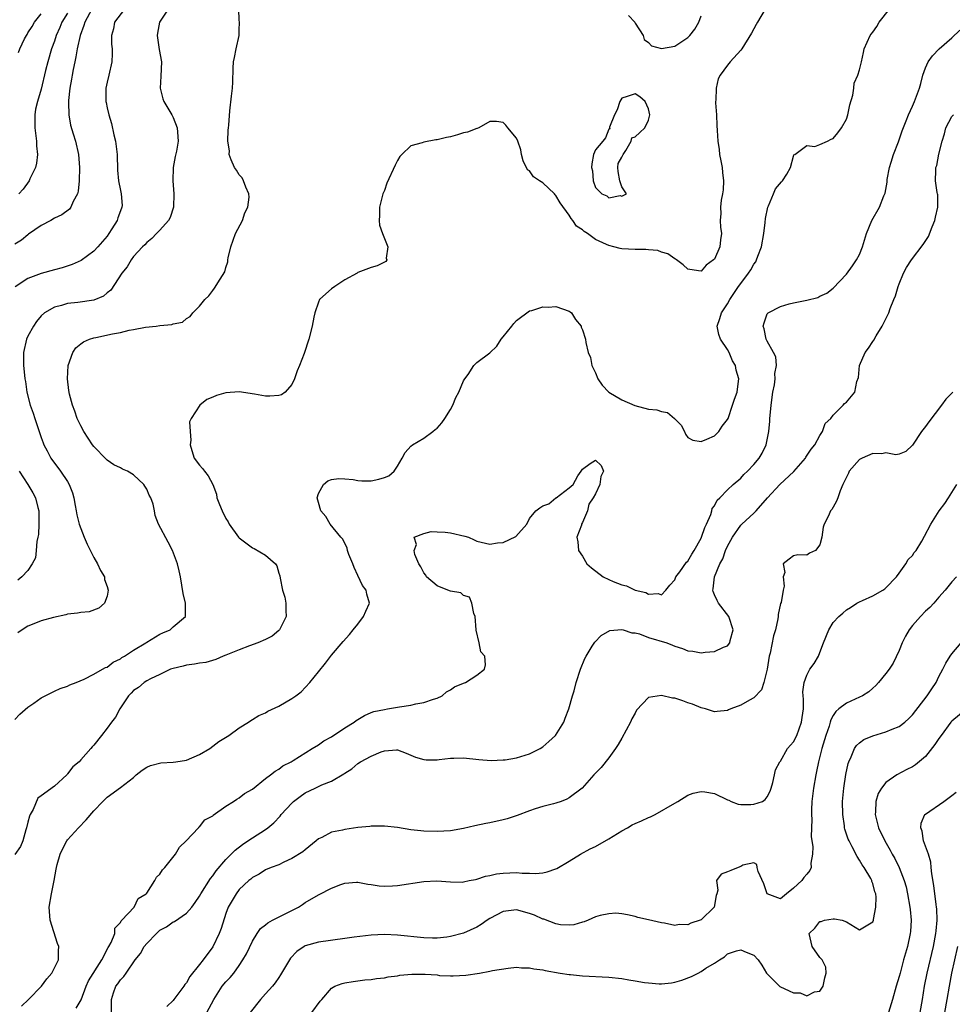
# Model space of a CAD drawing. Units: inches. Extents: x 2550000 to 2553000, y 1539000 to 1542000.
# Drawn here: x 2550818 to 2550959, y 1539614 to 1539763 of the extents above; entities that cross this region are included whole.
import ezdxf

# ---------------------------------------------------------------- set-up
doc = ezdxf.new("R2010")
doc.units = ezdxf.units.IN
doc.header["$MEASUREMENT"] = 0
doc.layers.add('LD25501539_2ft', color=52, linetype='Continuous')

msp = doc.modelspace()

# ---------------------------------------------------------------- linework, layer by layer
at = {"layer": 'LD25501539_2ft'}
for points, elevation in [([(2550930.71, 1539765), (2550929.51, 1539763), (2550929.35, 1539762.65), (2550928.65, 1539761.35), (2550927.17, 1539759), (2550927, 1539758.79), (2550925.4, 1539757), (2550925, 1539756.51), (2550923.89, 1539755), (2550923.58, 1539754.42), (2550923.26, 1539753), (2550923.21, 1539751.21), (2550923.18, 1539751), (2550923.18, 1539750.82), (2550923.3, 1539749), (2550923.39, 1539747.39), (2550923.41, 1539746.59), (2550923.5, 1539745), (2550923.71, 1539743.71), (2550923.78, 1539743), (2550923.96, 1539742.04), (2550924.17, 1539741), (2550924.23, 1539740.23), (2550924.38, 1539739), (2550924.35, 1539737.65), (2550924.25, 1539737), (2550924.05, 1539736.04), (2550923.95, 1539735), (2550923.97, 1539734.03), (2550923.88, 1539733), (2550923.95, 1539731.95), (2550924.07, 1539731), (2550923.95, 1539730.05), (2550923.85, 1539729), (2550923, 1539727.13), (2550922.88, 1539727), (2550921.77, 1539726.23), (2550921, 1539725.31), (2550920.62, 1539725.38), (2550919, 1539725.6), (2550918.29, 1539726.29), (2550917.28, 1539727), (2550917.13, 1539727.13), (2550917, 1539727.18), (2550915.94, 1539727.94), (2550915, 1539728.2), (2550914.42, 1539728.42), (2550913, 1539728.54), (2550912.6, 1539728.6), (2550911, 1539728.59), (2550909, 1539728.7), (2550908.74, 1539728.74), (2550907.77, 1539729), (2550907, 1539729.17), (2550906.65, 1539729.35), (2550905, 1539730.12), (2550903.77, 1539731), (2550903.29, 1539731.29), (2550903, 1539731.55), (2550902.12, 1539732.12), (2550901.56, 1539733), (2550901.28, 1539733.28), (2550901, 1539733.77), (2550899.64, 1539735.64), (2550899, 1539736.78), (2550898.87, 1539736.87), (2550898.77, 1539737), (2550897, 1539738.71), (2550896.52, 1539739), (2550895.62, 1539739.62), (2550895, 1539740.48), (2550894.68, 1539740.68), (2550894.03, 1539742.03), (2550893.79, 1539743), (2550893.67, 1539743.68), (2550893.2, 1539745), (2550893, 1539745.44), (2550891.7, 1539747), (2550891.4, 1539747.4), (2550891, 1539747.8), (2550889.99, 1539747.99), (2550889, 1539747.97), (2550887.29, 1539747), (2550887.07, 1539746.93), (2550887, 1539746.93), (2550885.62, 1539746.38), (2550885, 1539746.26), (2550884.06, 1539745.94), (2550883, 1539745.66), (2550882.43, 1539745.57), (2550881, 1539745.19), (2550880.79, 1539745.21), (2550879, 1539744.86), (2550878.74, 1539744.74), (2550877, 1539744.3), (2550875.67, 1539743), (2550875.34, 1539742.66), (2550875, 1539742.07), (2550874.63, 1539741.37), (2550873.38, 1539738.62), (2550873, 1539737.55), (2550872.78, 1539737), (2550872.25, 1539735), (2550872.25, 1539733.75), (2550872.21, 1539733), (2550872.27, 1539732.27), (2550872.74, 1539731), (2550873.54, 1539729), (2550873.28, 1539727.28), (2550873.39, 1539727), (2550873.21, 1539726.79), (2550871.9, 1539726.1), (2550871, 1539725.87), (2550869, 1539725.08), (2550868.88, 1539725), (2550867, 1539723.98), (2550865.48, 1539723), (2550865, 1539722.62), (2550864.12, 1539721.88), (2550863.18, 1539721), (2550863, 1539720.63), (2550862.45, 1539719), (2550862.34, 1539718.34), (2550862.06, 1539717), (2550861.55, 1539715), (2550860.85, 1539712.85), (2550860.15, 1539711), (2550859.79, 1539710.21), (2550859.38, 1539709), (2550859, 1539708.16), (2550857.95, 1539707), (2550857.4, 1539706.6), (2550857, 1539706.46), (2550855.64, 1539706.36), (2550855, 1539706.35), (2550853.34, 1539706.66), (2550851, 1539707.02), (2550849, 1539706.86), (2550847.55, 1539706.45), (2550847, 1539706.21), (2550846.12, 1539705.88), (2550845.05, 1539705), (2550843.71, 1539703), (2550843.49, 1539702.51), (2550843.58, 1539701), (2550843.7, 1539699.7), (2550843.6, 1539699), (2550843.84, 1539698.16), (2550844.21, 1539697), (2550845, 1539695.94), (2550845.44, 1539695.44), (2550845.76, 1539695), (2550846.32, 1539694.32), (2550847.01, 1539693), (2550847.55, 1539691.55), (2550847.64, 1539691), (2550848.01, 1539689.99), (2550848.42, 1539689), (2550849, 1539687.87), (2550849.34, 1539687.34), (2550849.51, 1539687), (2550850.91, 1539685), (2550851, 1539684.91), (2550853, 1539683.39), (2550853.28, 1539683.28), (2550855, 1539682.27), (2550856.49, 1539681), (2550856.7, 1539680.7), (2550857, 1539679.58), (2550857.15, 1539679.16), (2550857.21, 1539678.79), (2550857.59, 1539677), (2550857.92, 1539675.92), (2550858.08, 1539675), (2550858.09, 1539673.91), (2550858.12, 1539673), (2550857.13, 1539671), (2550857, 1539670.86), (2550855.98, 1539670.02), (2550855, 1539669.5), (2550853.81, 1539669), (2550852.57, 1539668.57), (2550851, 1539667.97), (2550849, 1539667.14), (2550848.58, 1539667), (2550847.49, 1539666.51), (2550845.95, 1539666.05), (2550845, 1539665.93), (2550844.24, 1539665.76), (2550843, 1539665.64), (2550842.52, 1539665.48), (2550841, 1539665.15), (2550840.61, 1539665), (2550839, 1539664.2), (2550837.57, 1539663.57), (2550837, 1539663.25), (2550836.59, 1539663), (2550835.75, 1539662.25), (2550835, 1539661.77), (2550834.63, 1539661.37), (2550834.24, 1539661), (2550832.93, 1539659), (2550832.27, 1539657.73), (2550831.68, 1539657), (2550831, 1539656.08), (2550830.13, 1539655), (2550829, 1539653.53), (2550828.73, 1539653.27), (2550828.55, 1539653), (2550827, 1539651.3), (2550826.75, 1539651), (2550825.79, 1539650.21), (2550825, 1539649.15), (2550824.92, 1539649.08), (2550824.87, 1539649), (2550823, 1539647.31), (2550821, 1539645.82), (2550820.52, 1539645.48), (2550819.78, 1539643.78), (2550819.33, 1539643), (2550819.24, 1539642.76), (2550819, 1539641.86), (2550818.8, 1539641), (2550818.69, 1539640.69), (2550818.23, 1539639), (2550817.85, 1539638.15), (2550817, 1539636.96)], 8426), ([(2550828.68, 1539765), (2550827.6, 1539763), (2550827.48, 1539762.52), (2550826.9, 1539761), (2550826.46, 1539759), (2550826.25, 1539757.75), (2550826.09, 1539757), (2550825.86, 1539755.86), (2550825.71, 1539755), (2550825.62, 1539754.38), (2550825.36, 1539753), (2550825.14, 1539751.14), (2550825.14, 1539751), (2550825.17, 1539750.83), (2550825.18, 1539749), (2550825.43, 1539747.43), (2550825.87, 1539746.13), (2550826.19, 1539745), (2550826.66, 1539743), (2550826.83, 1539741), (2550826.77, 1539739), (2550826.6, 1539737.4), (2550826.49, 1539737), (2550825.85, 1539735.85), (2550825.51, 1539735), (2550825.28, 1539734.72), (2550824.14, 1539733.86), (2550823, 1539733.32), (2550822.47, 1539733), (2550821, 1539732.21), (2550819.11, 1539730.89), (2550819, 1539730.83), (2550818, 1539730), (2550817, 1539729.38)], 8418), ([(2550817, 1539657.39), (2550817.78, 1539658.22), (2550819, 1539659.29), (2550819.88, 1539659.88), (2550821, 1539660.69), (2550823, 1539661.71), (2550823.89, 1539662.11), (2550825, 1539662.46), (2550825.37, 1539662.63), (2550826.33, 1539663), (2550827.5, 1539663.5), (2550829, 1539664.25), (2550830.32, 1539665), (2550830.74, 1539665.26), (2550831, 1539665.35), (2550831.93, 1539666.07), (2550833, 1539666.6), (2550833.23, 1539666.77), (2550833.61, 1539667), (2550835, 1539667.91), (2550836.88, 1539669), (2550837, 1539669.09), (2550839, 1539670.34), (2550839.45, 1539670.55), (2550840.54, 1539671), (2550841, 1539671.46), (2550842.88, 1539673), (2550842.86, 1539675), (2550842.5, 1539676.5), (2550842.13, 1539679), (2550841.9, 1539679.9), (2550841.66, 1539681), (2550840.92, 1539683), (2550840.24, 1539684.24), (2550838.79, 1539687), (2550838.28, 1539688.28), (2550838.17, 1539689), (2550837.96, 1539690.04), (2550837.63, 1539691), (2550837.39, 1539691.39), (2550837, 1539692.28), (2550836.72, 1539692.72), (2550836.57, 1539693), (2550835, 1539694.45), (2550834.1, 1539695), (2550833.34, 1539695.34), (2550833, 1539695.52), (2550831.99, 1539695.99), (2550831, 1539696.67), (2550830.83, 1539696.83), (2550829, 1539698.73), (2550828.8, 1539699), (2550827.49, 1539701), (2550827, 1539701.9), (2550826.45, 1539703), (2550826.1, 1539704.1), (2550825.74, 1539705), (2550825.32, 1539706.68), (2550825.21, 1539707.21), (2550824.99, 1539709), (2550825.07, 1539711), (2550825.79, 1539713), (2550826.28, 1539713.72), (2550827, 1539714.3), (2550827.4, 1539714.6), (2550828.31, 1539715), (2550829, 1539715.23), (2550829.27, 1539715.27), (2550831.81, 1539715.81), (2550833, 1539716.02), (2550834.35, 1539716.35), (2550835, 1539716.46), (2550836.83, 1539716.83), (2550838.43, 1539717), (2550839, 1539717.09), (2550840.78, 1539717.22), (2550841, 1539717.34), (2550842.4, 1539717.6), (2550843, 1539718.15), (2550843.58, 1539718.42), (2550843.96, 1539719), (2550845, 1539720.02), (2550845.79, 1539721), (2550846.43, 1539721.57), (2550847, 1539722.37), (2550847.29, 1539722.71), (2550848.11, 1539724.11), (2550848.81, 1539725.19), (2550849, 1539725.84), (2550849.29, 1539726.71), (2550849.3, 1539727), (2550849.33, 1539727.33), (2550849.72, 1539729), (2550850.46, 1539731), (2550851.49, 1539733), (2550851.88, 1539734.12), (2550852.31, 1539735), (2550852.5, 1539736.5), (2550852.48, 1539737), (2550851.99, 1539738.01), (2550851.66, 1539739), (2550851.45, 1539739.45), (2550851, 1539739.91), (2550850.59, 1539740.59), (2550850.31, 1539741), (2550849.81, 1539742.19), (2550849.51, 1539743), (2550849.52, 1539743.52), (2550849.29, 1539745), (2550849.32, 1539746.68), (2550849.39, 1539747), (2550849.44, 1539747.44), (2550849.57, 1539749.57), (2550849.82, 1539751.82), (2550849.99, 1539753), (2550850.05, 1539753.95), (2550850.07, 1539756.07), (2550850.13, 1539757), (2550850.32, 1539757.69), (2550850.54, 1539759), (2550850.99, 1539761.01), (2550851, 1539761.84), (2550851.04, 1539762.96), (2550851, 1539763.36), (2550850.93, 1539764.93)], 8424), ([(2550833.62, 1539765), (2550832.11, 1539763), (2550831.97, 1539762.03), (2550831.64, 1539761), (2550831.67, 1539759.67), (2550831.75, 1539759), (2550831.77, 1539758.23), (2550831.72, 1539757), (2550831.28, 1539755), (2550831, 1539753.91), (2550830.8, 1539753), (2550830.81, 1539752.81), (2550830.8, 1539751), (2550830.84, 1539750.85), (2550831, 1539750.06), (2550831.24, 1539749), (2550831.67, 1539747.67), (2550832.02, 1539745.98), (2550832.27, 1539745), (2550832.52, 1539743), (2550832.58, 1539740.58), (2550832.7, 1539739), (2550833, 1539737.51), (2550833.13, 1539737), (2550833.27, 1539735.27), (2550833.25, 1539735), (2550833.16, 1539734.84), (2550832.61, 1539733.39), (2550832.51, 1539733), (2550831.72, 1539731.72), (2550831.26, 1539731), (2550831, 1539730.63), (2550829.61, 1539729), (2550829, 1539728.32), (2550827.07, 1539726.93), (2550825.69, 1539726.31), (2550824.19, 1539725.81), (2550823, 1539725.5), (2550821, 1539724.93), (2550819, 1539724.21), (2550817.09, 1539722.91)], 8420), ([(2550840.27, 1539765), (2550838.95, 1539763), (2550838.65, 1539761.35), (2550838.6, 1539761), (2550838.64, 1539760.64), (2550838.9, 1539758.9), (2550839.24, 1539757), (2550839.14, 1539754.86), (2550839.03, 1539753), (2550839.42, 1539751.42), (2550839.59, 1539751), (2550840.52, 1539749.48), (2550840.79, 1539749), (2550841, 1539748.56), (2550841.61, 1539747), (2550841.64, 1539746.36), (2550841.74, 1539745), (2550841.49, 1539743.49), (2550841.32, 1539742.68), (2550841.01, 1539741), (2550840.94, 1539739), (2550841.1, 1539737), (2550841.07, 1539735), (2550840.57, 1539733.43), (2550840.31, 1539733), (2550839, 1539731.51), (2550838.49, 1539731), (2550837.77, 1539730.23), (2550837, 1539729.65), (2550836.7, 1539729.3), (2550836.38, 1539729), (2550835, 1539727.51), (2550834.63, 1539727), (2550834.03, 1539725.97), (2550833.22, 1539725), (2550831.55, 1539722.45), (2550831, 1539722.02), (2550830.46, 1539721.54), (2550829, 1539720.93), (2550826.57, 1539720.57), (2550825, 1539720.4), (2550824.11, 1539720.11), (2550823, 1539719.86), (2550821.52, 1539719), (2550821, 1539718.52), (2550820.31, 1539717.69), (2550819.83, 1539717), (2550819, 1539715.45), (2550818.79, 1539715), (2550818.34, 1539713), (2550818.35, 1539711), (2550818.47, 1539709.53), (2550818.53, 1539709), (2550818.62, 1539708.62), (2550818.81, 1539707), (2550819.34, 1539705), (2550819.8, 1539703.8), (2550820.03, 1539703), (2550821, 1539700.09), (2550821.3, 1539699.3), (2550821.43, 1539699), (2550821.92, 1539698.08), (2550822.46, 1539697), (2550823, 1539696.24), (2550823.55, 1539695.55), (2550823.95, 1539695), (2550825, 1539693.44), (2550825.26, 1539693), (2550825.74, 1539691.74), (2550825.94, 1539691), (2550826.18, 1539689.82), (2550826.33, 1539689), (2550826.4, 1539688.4), (2550826.78, 1539687), (2550827, 1539686.35), (2550827.51, 1539685), (2550827.96, 1539683.96), (2550829, 1539681.96), (2550829.55, 1539681), (2550829.99, 1539679.99), (2550830.59, 1539679), (2550830.62, 1539678.62), (2550831, 1539677.57), (2550831.17, 1539677), (2550831, 1539676.1), (2550830.62, 1539675), (2550829.75, 1539674.25), (2550828.28, 1539673.72), (2550827, 1539673.62), (2550826.51, 1539673.49), (2550825, 1539673.33), (2550824.75, 1539673.25), (2550822.85, 1539672.85), (2550821, 1539672.34), (2550819.89, 1539671.89), (2550819, 1539671.55), (2550818.14, 1539671), (2550817.49, 1539670.51)], 8422), ([(2550817.56, 1539758.44), (2550817.77, 1539759), (2550818.48, 1539760.48), (2550818.76, 1539761), (2550818.86, 1539761.14), (2550819, 1539761.39), (2550819.65, 1539762.35), (2550820.01, 1539763), (2550821, 1539764.29)], 8414), ([(2550825, 1539764.39), (2550824.16, 1539763), (2550823.81, 1539762.19), (2550823.27, 1539761), (2550823, 1539760.12), (2550822.58, 1539759), (2550822.02, 1539757), (2550821.68, 1539755.68), (2550821, 1539752.88), (2550820.43, 1539751), (2550820.15, 1539749.85), (2550820.04, 1539749), (2550820.06, 1539748.06), (2550820.03, 1539747), (2550820.19, 1539745.81), (2550820.28, 1539745), (2550820.28, 1539744.28), (2550820.43, 1539743), (2550820.32, 1539741.68), (2550820.14, 1539741), (2550819.29, 1539739.29), (2550819.17, 1539739), (2550818.26, 1539737.74), (2550817.63, 1539737)], 8416), ([(2550818.02, 1539613.98), (2550819.06, 1539615), (2550821.04, 1539617), (2550821.88, 1539618.12), (2550822.64, 1539619), (2550823.61, 1539621), (2550823.62, 1539622.38), (2550823.66, 1539623), (2550823.48, 1539623.48), (2550822.38, 1539627), (2550822.22, 1539629), (2550822.56, 1539631), (2550822.97, 1539633.03), (2550823.27, 1539634.73), (2550823.31, 1539635), (2550823.42, 1539635.42), (2550823.88, 1539637), (2550824.22, 1539637.78), (2550824.88, 1539639), (2550825, 1539639.16), (2550826.64, 1539641), (2550827.8, 1539642.2), (2550829, 1539643.59), (2550830.33, 1539645), (2550831, 1539645.62), (2550833, 1539647.08), (2550835, 1539648.64), (2550835.42, 1539649), (2550836.29, 1539649.71), (2550837, 1539650.17), (2550837.55, 1539650.45), (2550839.15, 1539650.85), (2550841, 1539650.95), (2550841.43, 1539651), (2550843, 1539651.24), (2550845, 1539652.08), (2550846.54, 1539653), (2550847.94, 1539654.06), (2550849.45, 1539655), (2550851, 1539656.13), (2550852.4, 1539657), (2550852.75, 1539657.25), (2550853, 1539657.38), (2550853.98, 1539658.02), (2550855, 1539658.43), (2550855.35, 1539658.65), (2550857, 1539659.44), (2550859, 1539660.59), (2550859.6, 1539661), (2550860.39, 1539661.61), (2550861.71, 1539663), (2550863, 1539664.63), (2550864.09, 1539665.91), (2550865, 1539667.12), (2550866.76, 1539669.24), (2550867.71, 1539670.29), (2550868.26, 1539671), (2550869, 1539671.86), (2550869.82, 1539673), (2550870.17, 1539673.83), (2550870.77, 1539675), (2550870.36, 1539676.36), (2550870.26, 1539677), (2550869.71, 1539677.71), (2550869, 1539679.19), (2550868.44, 1539680.44), (2550868.21, 1539681), (2550867.63, 1539682.37), (2550867.41, 1539683), (2550867.35, 1539683.35), (2550866.7, 1539684.7), (2550866.41, 1539685), (2550864.79, 1539687), (2550864.15, 1539688.15), (2550863.39, 1539689), (2550863, 1539690.25), (2550862.83, 1539691), (2550863, 1539691.62), (2550863.76, 1539693), (2550864.45, 1539693.55), (2550865, 1539693.73), (2550866.11, 1539693.89), (2550867, 1539693.85), (2550868.27, 1539693.73), (2550869, 1539693.6), (2550869.57, 1539693.57), (2550871, 1539693.56), (2550872.18, 1539693.82), (2550873, 1539694.07), (2550873.67, 1539694.33), (2550874.48, 1539695), (2550875, 1539695.76), (2550875.71, 1539697), (2550876.15, 1539697.85), (2550877, 1539698.78), (2550877.26, 1539699), (2550879, 1539700.03), (2550880.35, 1539701), (2550880.7, 1539701.3), (2550881, 1539701.51), (2550881.69, 1539702.31), (2550882.14, 1539703), (2550883, 1539704.35), (2550883.37, 1539705), (2550883.84, 1539706.16), (2550884.3, 1539707), (2550885, 1539708.69), (2550885.17, 1539709), (2550885.68, 1539709.68), (2550886.54, 1539711), (2550887, 1539711.49), (2550889, 1539712.95), (2550890.04, 1539713.96), (2550890.69, 1539715), (2550891, 1539715.35), (2550892.32, 1539717), (2550892.6, 1539717.4), (2550893, 1539717.85), (2550895, 1539719.29), (2550895.34, 1539719.34), (2550897, 1539719.9), (2550897.83, 1539719.83), (2550899, 1539719.95), (2550901, 1539719.26), (2550901.16, 1539719.16), (2550901.37, 1539719), (2550901.98, 1539717.98), (2550902.81, 1539717), (2550902.83, 1539716.83), (2550903, 1539716.4), (2550903.49, 1539715), (2550903.51, 1539714.49), (2550903.89, 1539713), (2550904.25, 1539712.25), (2550904.42, 1539711), (2550905, 1539709.91), (2550905.32, 1539709), (2550906.02, 1539708.02), (2550907.02, 1539707), (2550909, 1539705.81), (2550910.94, 1539704.94), (2550913, 1539704.43), (2550914.28, 1539704.28), (2550915, 1539704.03), (2550915.88, 1539703.88), (2550916.95, 1539703), (2550917.97, 1539701.97), (2550918.47, 1539701), (2550918.61, 1539700.61), (2550919, 1539700.1), (2550919.73, 1539699.73), (2550921, 1539699.53), (2550921.87, 1539699.87), (2550923, 1539700.38), (2550923.7, 1539701), (2550924.19, 1539701.81), (2550925, 1539702.82), (2550925.07, 1539703), (2550925.75, 1539705), (2550926.06, 1539705.94), (2550926.43, 1539707), (2550926.65, 1539708.65), (2550926.71, 1539709), (2550926.29, 1539710.29), (2550926.18, 1539711), (2550925.73, 1539711.73), (2550925.22, 1539713), (2550925, 1539713.43), (2550923.94, 1539715), (2550923.69, 1539715.69), (2550923.44, 1539717), (2550923.85, 1539718.15), (2550924.06, 1539719), (2550925, 1539720.36), (2550925.34, 1539721), (2550926.68, 1539723), (2550927, 1539723.46), (2550928.17, 1539725), (2550928.5, 1539725.5), (2550929, 1539726.37), (2550929.27, 1539726.73), (2550929.4, 1539727), (2550929.58, 1539727.58), (2550930.12, 1539729), (2550930.49, 1539731), (2550930.7, 1539732.7), (2550930.73, 1539733.27), (2550931.1, 1539735), (2550931.22, 1539735.22), (2550931.97, 1539737), (2550932.24, 1539737.76), (2550933.15, 1539738.85), (2550933.32, 1539739), (2550933.98, 1539739.98), (2550934.53, 1539741), (2550935, 1539742.75), (2550935.06, 1539742.94), (2550935.19, 1539743), (2550937, 1539744.36), (2550938.21, 1539744.21), (2550939, 1539744.5), (2550940.13, 1539745), (2550940.69, 1539745.31), (2550941, 1539745.42), (2550941.72, 1539746.28), (2550942.26, 1539747), (2550943, 1539748.35), (2550943.22, 1539749), (2550943.52, 1539750.48), (2550943.97, 1539751.97), (2550944.12, 1539753), (2550944.2, 1539753.8), (2550944.76, 1539755), (2550945, 1539755.8), (2550945.29, 1539757), (2550945.57, 1539758.43), (2550945.7, 1539759), (2550946.59, 1539761), (2550946.78, 1539761.22), (2550947, 1539761.49), (2550947.61, 1539762.39), (2550947.96, 1539763), (2550949.52, 1539765)], 8428), ([(2550910.01, 1539764.01), (2550910.93, 1539763), (2550911, 1539762.85), (2550912.19, 1539761), (2550912.38, 1539760.38), (2550913, 1539759.92), (2550913.45, 1539759.45), (2550915.01, 1539759.01), (2550917, 1539759.39), (2550919, 1539760.72), (2550919.27, 1539761), (2550920.02, 1539761.98), (2550920.63, 1539763), (2550921, 1539763.98)], 8424), ([(2550826.32, 1539613.67), (2550827.04, 1539614.96), (2550827.82, 1539617), (2550828.2, 1539617.8), (2550830.18, 1539621), (2550831.15, 1539622.85), (2550831.25, 1539623), (2550831.61, 1539623.61), (2550832.15, 1539625), (2550832.18, 1539625.82), (2550833, 1539626.66), (2550833.1, 1539626.9), (2550833.24, 1539627), (2550835.07, 1539629), (2550835.71, 1539630.29), (2550836.9, 1539631), (2550837, 1539631.1), (2550838.24, 1539633), (2550838.48, 1539633.52), (2550839, 1539633.99), (2550839.38, 1539634.62), (2550839.76, 1539635), (2550841.34, 1539637), (2550841.95, 1539638.05), (2550842.96, 1539639), (2550844.84, 1539641), (2550844.9, 1539641.1), (2550845, 1539641.14), (2550845.82, 1539642.18), (2550847, 1539642.83), (2550847.08, 1539642.92), (2550849, 1539644.27), (2550850.13, 1539645), (2550850.65, 1539645.35), (2550851, 1539645.52), (2550851.83, 1539646.17), (2550853, 1539646.87), (2550855, 1539648.44), (2550855.77, 1539649), (2550856.44, 1539649.56), (2550857, 1539649.87), (2550857.61, 1539650.39), (2550858.87, 1539651), (2550859.18, 1539651.18), (2550862.08, 1539653), (2550863, 1539653.56), (2550863.82, 1539654.18), (2550865, 1539654.79), (2550867, 1539656.14), (2550868.45, 1539657), (2550868.75, 1539657.25), (2550869.98, 1539658.02), (2550871, 1539658.46), (2550871.39, 1539658.61), (2550873, 1539658.94), (2550873.47, 1539659), (2550875.32, 1539659.32), (2550877, 1539659.57), (2550877.75, 1539659.75), (2550879, 1539659.97), (2550880.47, 1539660.47), (2550881, 1539660.64), (2550881.74, 1539661), (2550882.42, 1539661.58), (2550883, 1539661.9), (2550883.64, 1539662.36), (2550885, 1539662.91), (2550885.27, 1539663), (2550887, 1539664.11), (2550888.18, 1539665), (2550888.33, 1539665.67), (2550888.24, 1539667), (2550887.63, 1539667.63), (2550887.37, 1539669), (2550886.92, 1539670.92), (2550886.93, 1539671), (2550886.76, 1539673), (2550886.56, 1539673.44), (2550886.23, 1539675), (2550885.91, 1539675.91), (2550885, 1539676.19), (2550884.58, 1539676.58), (2550883, 1539676.82), (2550882.89, 1539676.89), (2550881, 1539677.64), (2550879.39, 1539679), (2550879.26, 1539679.26), (2550879, 1539679.63), (2550878.54, 1539680.54), (2550878.22, 1539681), (2550877.6, 1539682.4), (2550877.5, 1539683), (2550877.89, 1539683.89), (2550877.5, 1539685), (2550879, 1539685.59), (2550880.11, 1539685.89), (2550881, 1539685.82), (2550882.21, 1539685.79), (2550883, 1539685.68), (2550885.18, 1539685.18), (2550885.74, 1539685), (2550886.62, 1539684.62), (2550887, 1539684.42), (2550889, 1539683.97), (2550890.14, 1539684.14), (2550891, 1539684.21), (2550892.9, 1539685.1), (2550894.57, 1539687), (2550895, 1539687.82), (2550895.94, 1539689), (2550896.54, 1539689.46), (2550897, 1539689.75), (2550897.93, 1539690.07), (2550899, 1539690.96), (2550899.03, 1539690.97), (2550899.05, 1539691), (2550901, 1539692.47), (2550901.63, 1539693), (2550902.31, 1539694.31), (2550902.82, 1539695), (2550903, 1539695.33), (2550904.18, 1539696.18), (2550905, 1539696.66), (2550905.87, 1539695.87), (2550906.22, 1539695), (2550905.78, 1539694.22), (2550905.65, 1539693), (2550905, 1539691.59), (2550904.65, 1539691), (2550903.98, 1539690.02), (2550903.78, 1539689), (2550903, 1539687.23), (2550902.88, 1539687), (2550902.85, 1539686.85), (2550902.17, 1539685), (2550902.32, 1539684.32), (2550902.41, 1539683), (2550903, 1539682.14), (2550903.69, 1539681), (2550904.38, 1539680.38), (2550906.17, 1539679), (2550907, 1539678.61), (2550907.68, 1539678.32), (2550909, 1539677.8), (2550909.67, 1539677.67), (2550911, 1539677), (2550912.63, 1539676.63), (2550913, 1539676.36), (2550914.46, 1539676.46), (2550915, 1539676.27), (2550915.65, 1539677), (2550916.25, 1539677.75), (2550917, 1539678.57), (2550917.18, 1539679), (2550917.77, 1539679.77), (2550918.79, 1539681.21), (2550919, 1539681.38), (2550919.57, 1539682.43), (2550919.94, 1539683), (2550921, 1539684.85), (2550921.07, 1539685), (2550921.54, 1539686.46), (2550921.8, 1539687), (2550922.46, 1539688.46), (2550922.61, 1539689), (2550922.66, 1539689.34), (2550923, 1539689.75), (2550923.4, 1539690.6), (2550923.85, 1539691), (2550925, 1539692.2), (2550925.87, 1539693), (2550927, 1539693.97), (2550927.48, 1539694.52), (2550928.01, 1539695), (2550929, 1539696.04), (2550929.81, 1539697), (2550930.26, 1539697.74), (2550930.84, 1539699), (2550931, 1539699.74), (2550931.24, 1539701), (2550931.41, 1539702.59), (2550931.42, 1539703), (2550931.45, 1539703.45), (2550931.61, 1539705), (2550931.87, 1539707), (2550932.11, 1539708.11), (2550932.22, 1539709), (2550932.18, 1539709.82), (2550932.42, 1539711), (2550932.33, 1539712.33), (2550931.98, 1539713), (2550931, 1539714.71), (2550930.86, 1539715), (2550930.56, 1539716.56), (2550930.37, 1539717), (2550930.52, 1539717.48), (2550931, 1539718.85), (2550931.13, 1539719), (2550933, 1539719.97), (2550934.35, 1539720.35), (2550935, 1539720.51), (2550937, 1539720.92), (2550938.68, 1539721.32), (2550939, 1539721.5), (2550940.03, 1539721.97), (2550941, 1539722.75), (2550943, 1539724.86), (2550943.91, 1539726.09), (2550944.53, 1539727), (2550945, 1539727.85), (2550945.44, 1539729), (2550946.07, 1539731), (2550946.88, 1539733), (2550948.04, 1539735), (2550948.7, 1539736.7), (2550948.89, 1539737.11), (2550949.2, 1539738.8), (2550949.18, 1539739), (2550949.2, 1539739.2), (2550949.54, 1539741), (2550949.81, 1539741.81), (2550950.16, 1539743), (2550950.92, 1539744.92), (2550951.46, 1539746.54), (2550952.06, 1539748.06), (2550952.4, 1539749), (2550953, 1539750.29), (2550953.31, 1539751), (2550954.06, 1539753), (2550954.27, 1539753.73), (2550954.6, 1539755), (2550955, 1539756.09), (2550955.41, 1539757), (2550956.07, 1539757.93), (2550957.08, 1539759), (2550959, 1539760.66), (2550960.21, 1539761.79)], 8430), ([(2550831.64, 1539613), (2550831.68, 1539614.32), (2550831.66, 1539615), (2550831.98, 1539615.98), (2550832.34, 1539617), (2550832.62, 1539617.38), (2550833, 1539617.97), (2550833.55, 1539618.45), (2550833.89, 1539619), (2550835.27, 1539621), (2550836.05, 1539621.95), (2550836.6, 1539623), (2550837, 1539623.49), (2550838.48, 1539625), (2550839, 1539625.48), (2550840, 1539626), (2550841, 1539626.74), (2550841.2, 1539626.8), (2550843, 1539628.06), (2550843.81, 1539629), (2550844.33, 1539629.67), (2550845, 1539630.66), (2550845.18, 1539631), (2550846.68, 1539633.32), (2550847, 1539633.7), (2550847.53, 1539634.47), (2550849, 1539636.18), (2550849.8, 1539637), (2550850.38, 1539637.62), (2550851.51, 1539638.49), (2550852.3, 1539639), (2550853, 1539639.5), (2550855, 1539640.76), (2550855.34, 1539641), (2550856.24, 1539641.76), (2550857.22, 1539642.78), (2550857.38, 1539643), (2550859, 1539644.75), (2550859.26, 1539645), (2550860.24, 1539645.76), (2550861, 1539646.29), (2550862.51, 1539647), (2550863.51, 1539647.51), (2550865, 1539648.06), (2550866.85, 1539649.15), (2550867, 1539649.29), (2550868.08, 1539649.92), (2550869, 1539650.74), (2550869.4, 1539651), (2550871, 1539651.85), (2550872.51, 1539652.51), (2550873, 1539652.67), (2550874.82, 1539652.82), (2550875, 1539652.8), (2550876.32, 1539652.32), (2550877, 1539652.02), (2550877.72, 1539651.72), (2550879, 1539651.34), (2550879.31, 1539651.31), (2550881, 1539651.3), (2550881.32, 1539651.32), (2550883, 1539651.52), (2550883.52, 1539651.52), (2550885, 1539651.57), (2550887.32, 1539651.32), (2550889.2, 1539651.2), (2550891, 1539651.28), (2550891.31, 1539651.31), (2550893, 1539651.58), (2550895, 1539652.2), (2550896.59, 1539653), (2550897, 1539653.27), (2550897.93, 1539654.07), (2550898.95, 1539655), (2550900.18, 1539657), (2550900.4, 1539657.6), (2550900.95, 1539659), (2550901.51, 1539661), (2550901.74, 1539661.74), (2550902.08, 1539663), (2550902.74, 1539665), (2550903.38, 1539666.62), (2550903.57, 1539667), (2550904.5, 1539668.5), (2550904.87, 1539669.13), (2550905.87, 1539670.13), (2550907.14, 1539670.86), (2550909, 1539671.05), (2550909.17, 1539671), (2550910.51, 1539670.51), (2550911, 1539670.52), (2550911.64, 1539670.36), (2550913, 1539669.84), (2550915.78, 1539669), (2550916.66, 1539668.66), (2550917, 1539668.51), (2550918.16, 1539668.16), (2550919, 1539667.8), (2550919.74, 1539667.74), (2550921, 1539667.48), (2550921.6, 1539667.6), (2550923, 1539667.69), (2550924.37, 1539668.37), (2550925, 1539668.58), (2550925.34, 1539669), (2550925.39, 1539669.39), (2550925.86, 1539671), (2550925.19, 1539673), (2550923.64, 1539675), (2550923.4, 1539675.4), (2550923, 1539676.3), (2550922.8, 1539676.8), (2550922.77, 1539677), (2550922.82, 1539677.18), (2550923.03, 1539679.03), (2550923.85, 1539681), (2550924.26, 1539681.74), (2550924.7, 1539683), (2550925, 1539683.67), (2550925.75, 1539685), (2550927, 1539686.82), (2550927.18, 1539687), (2550929, 1539688.66), (2550929.32, 1539689), (2550931.03, 1539691), (2550932.91, 1539693), (2550935.03, 1539694.97), (2550936.83, 1539697), (2550936.88, 1539697.12), (2550937.65, 1539698.35), (2550938.22, 1539699), (2550939, 1539700.44), (2550939.38, 1539701), (2550939.77, 1539702.23), (2550940.63, 1539703), (2550941, 1539703.52), (2550942.51, 1539705), (2550942.72, 1539705.28), (2550943, 1539705.49), (2550944.3, 1539707), (2550944.59, 1539708.59), (2550944.82, 1539709.18), (2550944.98, 1539711), (2550945.85, 1539713), (2550946.35, 1539713.65), (2550947, 1539714.67), (2550947.14, 1539714.86), (2550947.51, 1539715.51), (2550948.44, 1539717), (2550948.64, 1539717.36), (2550949, 1539718.1), (2550949.41, 1539719), (2550949.64, 1539719.64), (2550950.21, 1539721), (2550950.43, 1539721.57), (2550950.86, 1539723), (2550951, 1539723.4), (2550951.65, 1539725), (2550952.12, 1539725.88), (2550952.85, 1539727), (2550954.65, 1539729.35), (2550955.45, 1539730.55), (2550956, 1539732), (2550956.42, 1539733), (2550956.51, 1539733.49), (2550956.86, 1539735), (2550956.85, 1539736.85), (2550956.83, 1539737), (2550956.77, 1539737.23), (2550956.5, 1539739), (2550956.56, 1539740.56), (2550956.56, 1539741), (2550956.69, 1539741.31), (2550957.01, 1539743.01), (2550957.49, 1539745), (2550957.88, 1539746.12), (2550958.08, 1539747), (2550959, 1539748.71), (2550959.22, 1539749)], 8432), ([(2550959.12, 1539707), (2550959, 1539706.85), (2550958.06, 1539705.94), (2550957.41, 1539705), (2550955.49, 1539702.51), (2550955, 1539701.78), (2550954.4, 1539701), (2550953, 1539698.94), (2550952.03, 1539697.97), (2550951, 1539697.61), (2550950.51, 1539697.49), (2550949, 1539697.77), (2550948.37, 1539697.63), (2550947, 1539697.68), (2550945.4, 1539697), (2550945, 1539696.77), (2550943.42, 1539695), (2550943.31, 1539694.7), (2550942.48, 1539693), (2550942.06, 1539692.06), (2550941.72, 1539691), (2550941.52, 1539690.48), (2550941, 1539689.55), (2550940.79, 1539689.21), (2550940.61, 1539689), (2550940.27, 1539688.27), (2550939.62, 1539687), (2550939.49, 1539686.51), (2550939.27, 1539685), (2550939, 1539683.86), (2550938.32, 1539683), (2550937.43, 1539682.57), (2550937, 1539682.3), (2550935.67, 1539682.33), (2550935, 1539682.2), (2550934.31, 1539681.69), (2550933.44, 1539681), (2550933.66, 1539679.66), (2550933.4, 1539679), (2550933.59, 1539677.59), (2550933.41, 1539677), (2550933.1, 1539675.1), (2550933.04, 1539674.96), (2550932.69, 1539673.31), (2550932.69, 1539673), (2550932.64, 1539672.64), (2550932.26, 1539671), (2550931.94, 1539670.06), (2550931.43, 1539667.43), (2550931.31, 1539667), (2550930.99, 1539665.01), (2550930.48, 1539663), (2550930.12, 1539661.88), (2550929, 1539660.69), (2550928.32, 1539660.32), (2550927, 1539659.55), (2550925.47, 1539659), (2550925.14, 1539658.86), (2550925, 1539658.77), (2550923.41, 1539658.59), (2550923, 1539658.56), (2550921.67, 1539659), (2550921, 1539659.15), (2550919.71, 1539659.71), (2550919, 1539659.93), (2550918.21, 1539660.21), (2550917, 1539660.62), (2550916.64, 1539660.64), (2550914.97, 1539661.03), (2550913, 1539660.71), (2550911.21, 1539658.79), (2550911, 1539658.36), (2550910.49, 1539657.51), (2550910.28, 1539657), (2550909, 1539654.59), (2550908.4, 1539653.6), (2550908.01, 1539653), (2550907, 1539651.61), (2550905.86, 1539650.14), (2550904.76, 1539649), (2550902.95, 1539647), (2550901, 1539645.52), (2550900.67, 1539645.33), (2550899.81, 1539645), (2550899, 1539644.73), (2550898.65, 1539644.65), (2550897, 1539644.21), (2550895.86, 1539643.86), (2550895, 1539643.58), (2550893.14, 1539642.86), (2550891.63, 1539642.37), (2550891, 1539642.19), (2550889, 1539641.74), (2550888.37, 1539641.63), (2550886.73, 1539641.27), (2550885, 1539640.87), (2550883, 1539640.56), (2550881, 1539640.45), (2550879, 1539640.51), (2550878.55, 1539640.55), (2550877, 1539640.71), (2550875, 1539641.02), (2550873, 1539641.26), (2550872.77, 1539641.23), (2550871, 1539641.25), (2550870.79, 1539641.21), (2550869, 1539641.04), (2550867, 1539640.76), (2550866.65, 1539640.65), (2550865, 1539640.33), (2550863.52, 1539639.52), (2550863, 1539639.31), (2550862.65, 1539639), (2550861, 1539637.68), (2550860.64, 1539637.36), (2550859, 1539636.33), (2550857.79, 1539635.79), (2550857, 1539635.41), (2550855.83, 1539635), (2550855, 1539634.64), (2550854.04, 1539633.96), (2550853, 1539633.47), (2550852.77, 1539633.23), (2550852.48, 1539633), (2550851, 1539631.63), (2550850.53, 1539631), (2550849.36, 1539629), (2550849, 1539628.04), (2550848.27, 1539625.73), (2550847.99, 1539625), (2550847.03, 1539622.97), (2550845.57, 1539621), (2550845, 1539620.27), (2550843.53, 1539618.47), (2550843, 1539617.5), (2550842.75, 1539617.25), (2550842.62, 1539617), (2550841.12, 1539615), (2550841, 1539614.85), (2550840.06, 1539613.94)], 8434), ([(2550817.66, 1539695), (2550818.98, 1539693), (2550819.74, 1539691.74), (2550820.16, 1539691), (2550820.5, 1539689.5), (2550820.64, 1539689), (2550820.65, 1539688.65), (2550820.65, 1539687), (2550820.58, 1539685.42), (2550820.52, 1539685), (2550820.37, 1539684.37), (2550820.27, 1539683), (2550820.13, 1539681.87), (2550819.66, 1539681), (2550819, 1539679.98), (2550818.1, 1539679), (2550817.48, 1539678.52)], 8420), ([(2550846.12, 1539613), (2550847.14, 1539615), (2550848.43, 1539617), (2550849, 1539617.69), (2550849.66, 1539618.34), (2550850.19, 1539619), (2550851, 1539620.13), (2550851.57, 1539621), (2550852.1, 1539621.9), (2550853, 1539623.83), (2550853.72, 1539625), (2550854.26, 1539625.74), (2550855, 1539626.31), (2550855.37, 1539626.62), (2550856.06, 1539627), (2550859, 1539628.49), (2550859.97, 1539629), (2550860.61, 1539629.39), (2550861, 1539629.66), (2550863, 1539630.82), (2550863.13, 1539630.87), (2550865, 1539631.84), (2550866.4, 1539632.4), (2550867, 1539632.6), (2550868.77, 1539632.77), (2550869, 1539632.78), (2550870.48, 1539632.48), (2550871, 1539632.41), (2550872.2, 1539632.2), (2550873, 1539632.16), (2550874.21, 1539632.21), (2550875, 1539632.26), (2550879, 1539632.87), (2550880.97, 1539632.97), (2550883, 1539632.81), (2550884.78, 1539632.78), (2550885, 1539632.8), (2550885.87, 1539633), (2550886.81, 1539633.19), (2550887, 1539633.21), (2550888.33, 1539633.67), (2550889, 1539633.79), (2550889.97, 1539634.03), (2550891, 1539634.15), (2550893, 1539634.21), (2550893.87, 1539634.13), (2550895, 1539634.13), (2550895.92, 1539634.08), (2550897, 1539634.2), (2550897.67, 1539634.33), (2550899, 1539634.77), (2550899.15, 1539634.85), (2550901, 1539635.92), (2550902.73, 1539637), (2550904.2, 1539637.8), (2550905, 1539638.19), (2550907, 1539639.31), (2550909, 1539640.53), (2550909.84, 1539641), (2550910.57, 1539641.43), (2550911, 1539641.67), (2550911.95, 1539642.05), (2550913, 1539642.56), (2550913.33, 1539642.67), (2550914.02, 1539643), (2550917, 1539644.75), (2550917.47, 1539645), (2550919, 1539645.95), (2550919.78, 1539646.22), (2550921, 1539646.51), (2550921.55, 1539646.45), (2550923, 1539646.17), (2550925, 1539645.22), (2550925.17, 1539645.17), (2550925.52, 1539645), (2550926.59, 1539644.59), (2550927, 1539644.54), (2550928.54, 1539644.54), (2550929, 1539644.58), (2550930.27, 1539645), (2550930.7, 1539645.3), (2550931, 1539645.68), (2550931.46, 1539646.54), (2550931.63, 1539647), (2550931.88, 1539647.88), (2550932.11, 1539649), (2550932.24, 1539649.76), (2550932.92, 1539651), (2550933, 1539651.09), (2550934.06, 1539653), (2550935, 1539654.04), (2550935.47, 1539655), (2550936.22, 1539657), (2550936.3, 1539657.7), (2550936.48, 1539659), (2550936.5, 1539660.5), (2550936.45, 1539661), (2550936.42, 1539661.58), (2550936.62, 1539663), (2550937, 1539664.13), (2550937.48, 1539665), (2550938.12, 1539665.88), (2550938.76, 1539667), (2550939, 1539667.53), (2550939.54, 1539669), (2550940.35, 1539671), (2550941, 1539672.1), (2550941.86, 1539673), (2550942.47, 1539673.53), (2550943, 1539674.01), (2550943.65, 1539674.35), (2550944.58, 1539675), (2550945, 1539675.23), (2550945.44, 1539675.44), (2550947, 1539676.13), (2550948.52, 1539677), (2550948.82, 1539677.18), (2550949, 1539677.32), (2550950.58, 1539679), (2550951, 1539679.54), (2550952.03, 1539681), (2550952.38, 1539681.62), (2550953, 1539682.26), (2550953.29, 1539682.72), (2550953.55, 1539683), (2550954.42, 1539684.42), (2550954.85, 1539685.15), (2550955.81, 1539687), (2550957.07, 1539689), (2550957.9, 1539690.1), (2550958.47, 1539691), (2550959, 1539691.76), (2550959.76, 1539693)], 8436), ([(2550959.68, 1539679), (2550959, 1539678.25), (2550957.95, 1539677), (2550957, 1539675.92), (2550956.27, 1539675), (2550955.65, 1539674.35), (2550955, 1539673.79), (2550954.25, 1539673), (2550953, 1539671.63), (2550952.5, 1539671), (2550951.97, 1539670.03), (2550951.45, 1539669), (2550951, 1539667.85), (2550950.07, 1539665.93), (2550949.46, 1539665), (2550949, 1539664.39), (2550947.88, 1539663), (2550947.46, 1539662.54), (2550947, 1539662.15), (2550946.39, 1539661.61), (2550945.46, 1539661), (2550945, 1539660.76), (2550943, 1539659.87), (2550941.84, 1539659), (2550941.38, 1539658.62), (2550941, 1539658.03), (2550940.65, 1539657.35), (2550940.56, 1539657), (2550940.37, 1539656.37), (2550939.9, 1539655), (2550939.7, 1539654.3), (2550939.3, 1539653), (2550938.78, 1539651), (2550938.49, 1539649.51), (2550938.36, 1539649), (2550938.01, 1539647), (2550937.78, 1539645), (2550937.72, 1539643.72), (2550937.71, 1539643), (2550937.75, 1539642.25), (2550937.67, 1539639.67), (2550937.9, 1539638.1), (2550937.86, 1539637), (2550937.64, 1539635.64), (2550937.68, 1539635), (2550937.46, 1539634.54), (2550937, 1539633.97), (2550936.53, 1539633.47), (2550936.25, 1539633), (2550935, 1539631.83), (2550933.92, 1539631), (2550933, 1539630.24), (2550931.01, 1539631.01), (2550930.5, 1539632.5), (2550929.63, 1539634.37), (2550929.5, 1539635), (2550929.45, 1539635.45), (2550929, 1539635.68), (2550927.33, 1539635.33), (2550927, 1539635.13), (2550926.62, 1539635), (2550925.47, 1539634.53), (2550925, 1539634.32), (2550924.05, 1539633.95), (2550923.32, 1539633), (2550923.54, 1539631.54), (2550923.39, 1539631), (2550923.27, 1539630.73), (2550922.95, 1539629), (2550921, 1539627.08), (2550920.84, 1539627), (2550919.44, 1539626.56), (2550919, 1539626.3), (2550917.67, 1539626.33), (2550917, 1539626.21), (2550915.46, 1539626.54), (2550915, 1539626.6), (2550913, 1539627.07), (2550911.41, 1539627.41), (2550911, 1539627.54), (2550909.82, 1539627.82), (2550909, 1539627.98), (2550908.05, 1539628.05), (2550907, 1539627.99), (2550905.71, 1539627.71), (2550905, 1539627.49), (2550903.9, 1539627), (2550903.26, 1539626.74), (2550903, 1539626.68), (2550901.71, 1539626.29), (2550901, 1539626.23), (2550899.68, 1539626.32), (2550899, 1539626.47), (2550897.15, 1539627.15), (2550897, 1539627.18), (2550895.74, 1539627.74), (2550895, 1539628.03), (2550893, 1539628.59), (2550891, 1539628.31), (2550889, 1539627.27), (2550888.58, 1539627), (2550887.65, 1539626.35), (2550887, 1539625.97), (2550885, 1539625.05), (2550883, 1539624.53), (2550882.45, 1539624.45), (2550881, 1539624.29), (2550880.29, 1539624.29), (2550879, 1539624.32), (2550875, 1539624.75), (2550873, 1539624.83), (2550871, 1539624.74), (2550868.44, 1539624.44), (2550867, 1539624.22), (2550863, 1539623.68), (2550861, 1539623.1), (2550860.83, 1539623), (2550859.72, 1539622.28), (2550858.77, 1539621.23), (2550857.28, 1539618.72), (2550857, 1539618.34), (2550856.46, 1539617.54), (2550856.03, 1539617), (2550855, 1539615.87), (2550854.24, 1539615), (2550852.65, 1539613)], 8438), ([(2550861.99, 1539613), (2550863.27, 1539614.73), (2550863.54, 1539615), (2550865, 1539616.73), (2550865.48, 1539617), (2550866.6, 1539617.4), (2550867, 1539617.5), (2550868.27, 1539617.73), (2550869, 1539617.81), (2550870.04, 1539617.96), (2550871, 1539618.02), (2550871.83, 1539618.17), (2550873, 1539618.25), (2550873.58, 1539618.42), (2550875, 1539618.57), (2550875.34, 1539618.66), (2550877.18, 1539618.82), (2550879, 1539618.83), (2550879.19, 1539618.81), (2550881, 1539618.71), (2550881.35, 1539618.65), (2550883, 1539618.6), (2550883.43, 1539618.57), (2550885.32, 1539618.68), (2550887.43, 1539619), (2550889, 1539619.29), (2550889.4, 1539619.4), (2550891.76, 1539619.76), (2550893, 1539619.88), (2550893.8, 1539619.8), (2550895, 1539619.81), (2550895.63, 1539619.63), (2550897, 1539619.49), (2550897.37, 1539619.37), (2550899.62, 1539619), (2550901, 1539618.79), (2550901.22, 1539618.78), (2550903, 1539618.58), (2550907, 1539618.35), (2550909, 1539618.15), (2550910.02, 1539617.98), (2550911, 1539617.84), (2550912.42, 1539617.58), (2550913, 1539617.49), (2550914.65, 1539617.35), (2550915, 1539617.34), (2550916.49, 1539617.51), (2550917, 1539617.6), (2550918.08, 1539617.92), (2550919.53, 1539618.47), (2550920.53, 1539619), (2550921, 1539619.23), (2550921.73, 1539619.73), (2550923, 1539620.5), (2550923.77, 1539621), (2550924.54, 1539621.46), (2550925, 1539621.9), (2550926.34, 1539622.34), (2550927, 1539622.53), (2550927.82, 1539622.18), (2550929, 1539621.71), (2550929.63, 1539621), (2550930.2, 1539620.2), (2550930.92, 1539619), (2550931, 1539618.9), (2550932.94, 1539616.94), (2550934.32, 1539616.32), (2550935, 1539616.02), (2550936, 1539616), (2550937, 1539615.56), (2550938.16, 1539616.16), (2550939, 1539616.27), (2550939.47, 1539617), (2550939.74, 1539618.26), (2550939.95, 1539619), (2550939.91, 1539619.91), (2550939.31, 1539621), (2550939, 1539621.33), (2550937.8, 1539623), (2550937.35, 1539625), (2550938.2, 1539625.8), (2550939, 1539626.8), (2550939.17, 1539626.83), (2550939.68, 1539627), (2550941, 1539627.2), (2550941.22, 1539627.22), (2550942.38, 1539627), (2550943, 1539626.76), (2550943.67, 1539626.33), (2550945, 1539625.52), (2550947, 1539626.73), (2550947.09, 1539627), (2550947.1, 1539627.1), (2550947.46, 1539629), (2550947.52, 1539630.48), (2550947.44, 1539631), (2550947.31, 1539631.31), (2550947, 1539632.54), (2550946.85, 1539632.85), (2550946.85, 1539633), (2550946.7, 1539633.3), (2550945.7, 1539635), (2550945.41, 1539635.41), (2550945, 1539636.12), (2550944.63, 1539636.63), (2550943.9, 1539638.1), (2550943.4, 1539639), (2550943.28, 1539639.28), (2550942.78, 1539640.78), (2550942.74, 1539641), (2550942.7, 1539641.3), (2550942.44, 1539643), (2550942.43, 1539645), (2550942.62, 1539647), (2550942.94, 1539649.06), (2550943.28, 1539650.72), (2550943.38, 1539651), (2550943.74, 1539651.74), (2550944.25, 1539653), (2550944.53, 1539653.47), (2550945, 1539653.88), (2550945.65, 1539654.35), (2550947, 1539654.94), (2550949, 1539655.52), (2550949.93, 1539655.93), (2550951, 1539656.34), (2550951.85, 1539657), (2550952.45, 1539657.55), (2550953, 1539658.11), (2550955.24, 1539661), (2550955.93, 1539662.07), (2550956.59, 1539663), (2550957, 1539663.9), (2550957.61, 1539665), (2550958.05, 1539665.95), (2550958.73, 1539667), (2550959, 1539667.34), (2550960.4, 1539669)], 8440), ([(2550961, 1539658.82), (2550959, 1539657.17), (2550958.85, 1539657), (2550957.34, 1539655), (2550957, 1539654.52), (2550956.4, 1539653.6), (2550955, 1539651.82), (2550953.46, 1539650.54), (2550953, 1539650.24), (2550952.17, 1539649.83), (2550950.64, 1539649), (2550949, 1539647.86), (2550948.33, 1539647), (2550947.82, 1539646.18), (2550947.47, 1539645), (2550947.42, 1539643.42), (2550947.36, 1539643), (2550947.87, 1539641), (2550948.81, 1539639), (2550949.62, 1539637.62), (2550949.94, 1539637), (2550950.34, 1539636.34), (2550951, 1539635), (2550951.76, 1539633), (2550952.04, 1539632.04), (2550952.26, 1539631), (2550952.62, 1539629), (2550952.64, 1539628.64), (2550952.8, 1539627), (2550952.71, 1539625.29), (2550952.69, 1539625), (2550952.26, 1539623), (2550951.68, 1539621), (2550951.13, 1539619), (2550951, 1539618.46), (2550950.56, 1539617), (2550950.01, 1539615), (2550949.4, 1539613)], 8442), ([(2550954.2, 1539613), (2550954.53, 1539615), (2550954.84, 1539617), (2550955.25, 1539619), (2550956.21, 1539623), (2550956.57, 1539625), (2550956.6, 1539625.4), (2550956.75, 1539627), (2550956.7, 1539628.7), (2550956.67, 1539629), (2550956.61, 1539629.39), (2550956.27, 1539632.27), (2550955.97, 1539634.03), (2550955.87, 1539635), (2550955.78, 1539635.78), (2550955.42, 1539637), (2550955, 1539638.24), (2550954.71, 1539639), (2550954.49, 1539640.49), (2550954.27, 1539641), (2550954.31, 1539641.69), (2550954.91, 1539643), (2550955, 1539643.08), (2550957.76, 1539645), (2550959, 1539645.89), (2550959.62, 1539646.38)], 8444), ([(2550957.94, 1539613), (2550958.29, 1539615), (2550958.6, 1539617), (2550958.98, 1539619), (2550959.91, 1539623)], 8446)]:
    msp.add_lwpolyline(points, dxfattribs=dict(at, elevation=elevation))
at = {"layer": 'LD25501539_2ft', "elevation": 8424}
msp.add_lwpolyline([(2550909.59, 1539743.59), (2550910.4, 1539745), (2550910.5, 1539745.5), (2550911, 1539745.65), (2550911.69, 1539746.31), (2550912.49, 1539747), (2550913, 1539748.16), (2550913.23, 1539749), (2550913, 1539749.88), (2550912.54, 1539751), (2550911.73, 1539751.73), (2550911, 1539752.16), (2550909.77, 1539751.77), (2550909, 1539751.49), (2550908.67, 1539751), (2550908.28, 1539749.72), (2550907.88, 1539749), (2550907.13, 1539747.13), (2550907.12, 1539747), (2550907.15, 1539746.85), (2550907, 1539746.84), (2550906.51, 1539745.49), (2550906.09, 1539745), (2550905, 1539743.69), (2550904.69, 1539743), (2550904.43, 1539741.57), (2550904.36, 1539741), (2550904.52, 1539740.52), (2550904.62, 1539739), (2550905, 1539737.99), (2550905.96, 1539737), (2550906.71, 1539736.71), (2550907, 1539736.42), (2550908.75, 1539736.75), (2550909, 1539736.66), (2550909.7, 1539737), (2550909, 1539738.08), (2550908.68, 1539739), (2550908.4, 1539740.4), (2550908.39, 1539741), (2550908.41, 1539741.59), (2550909, 1539742.59), (2550909.16, 1539743)], close=True, dxfattribs=at)

doc.saveas('drawing.dxf')
